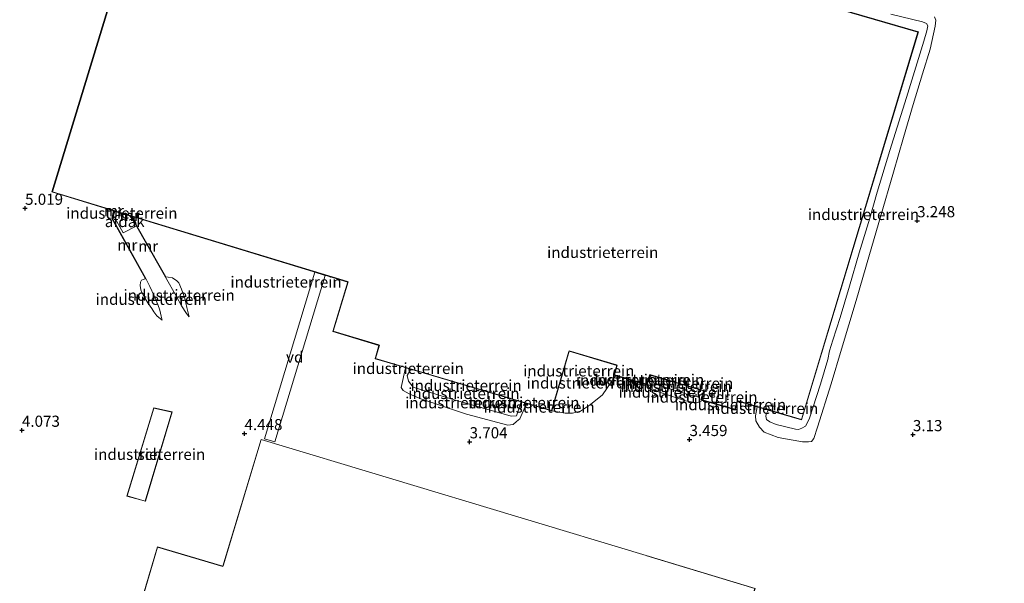
# Model space of a CAD drawing. Units: metres. Extents: x 200594 to 210000, y 493748 to 500003.
# Drawn here: x 201626 to 201847, y 495792 to 495919 of the extents above; entities that cross this region are included whole.
import ezdxf
from ezdxf.enums import TextEntityAlignment as Align

# ---------------------------------------------------------------- set-up
doc = ezdxf.new("R2010")
doc.units = ezdxf.units.M
doc.layers.get('0').update_dxf_attribs({"lineweight": 25})
for name, color, linetype, lineweight in [('B-ME-AL-OVERIG-GV-B7', 7, 'BV-GELEIDERAIL', 18), ('B-ME-GW-HOOGTEPUNT-S-B1', 10, 'Continuous', 25), ('B-ME-GW-KRUINLIJN-L-B1', 93, 'Continuous', 18), ('B-ME-GW-TEENLIJN-L-B1', 93, 'Continuous', 18), ('B-ME-IE-GRONDWERKLIJN-GROND_INGERICHT-GV-B6', 253, 'Continuous', 18), ('B-ME-IE-HULPGEOMETRIE-L-B1', 53, 'Continuous', 18), ('B-ME-KG-KADASTRAAL-DAKRAND-L-B1', 13, 'Continuous', 18), ('B-ME-MW-MUUR-GV-B6', 8, 'IE-TERREINAFSCHEIDING-KUNSTMATIG', 18), ('B-ME-OG-BEBOUWING-GV-B6', 173, 'Continuous', 18)]:
    doc.layers.add(name, color=color, linetype=linetype, lineweight=lineweight)
doc.styles.add('NLCS-ISO', font='NLCS-ISO.TTF')
doc.linetypes.add('BV-GELEIDERAIL', pattern='A,10,-3,[108,NLCS.SHX,S=1,R=0,X=0,Y=0],-3', length=16)
doc.linetypes.add('IE-TERREINAFSCHEIDING-KUNSTMATIG', pattern='A,4,[82,NLCS.SHX,S=0.75,R=90,X=0,Y=0],4,-2', length=10)

# ---------------------------------------------------------------- blocks, each defined once
blk = doc.blocks.new('hoogtepunt')
for p, q in [((-0.5, 0), (0.5, 0)), ((0, 0.5), (0, -0.5))]:
    blk.add_line(p, q)

msp = doc.modelspace()

# ---------------------------------------------------------------- linework, layer by layer
at = {"layer": 'B-ME-AL-OVERIG-GV-B7'}
msp.add_polyline3d([(201694.33, 495861.51, 11.56), (201683.02, 495824.17, 11.56), (201680.69, 495824.88, 11.56), (201692.01, 495862.22, 11.56), (201694.33, 495861.51, 11.56)], dxfattribs=at)
at = {"layer": 'B-ME-GW-KRUINLIJN-L-B1'}
for p, q in [((201713.56, 495840.45, 4.62), (201713.59, 495840.49, 4.62)), ((201767.22, 495839.13, 4.77), (201767.19, 495839.19, 4.77)), ((201779.11, 495835.15, 4.5), (201779.05, 495835.1, 4.51)), ((201738.33, 495833.18, 4.6), (201738.31, 495833.13, 4.6)), ((201793.73, 495831.35, 4.74), (201793.71, 495831.3, 4.74))]:
    msp.add_line(p, q, dxfattribs=at)
for points in [[(201793.71, 495831.3, 4.74), (201793.31, 495830.29, 4.76), (201793.2, 495829.95, 4.71), (201793.36, 495829.22, 4.68), (201794.12, 495828.63, 4.66), (201795.52, 495828.07, 4.6), (201799.88, 495826.99, 4.63), (201800.54, 495826.98, 4.66), (201801.3, 495827.22, 4.7), (201802.13, 495827.69, 4.76), (201802.93, 495829.27, 4.74), (201805.49, 495837.09, 4.67), (201807.12, 495842.68, 4.72), (201807.49, 495844.61, 4.58), (201808.27, 495847.01, 4.76), (201809.87, 495852.05, 4.75), (201811.96, 495859.12, 4.73), (201814.17, 495866.61, 4.71), (201816.52, 495874.36, 4.74), (201818.16, 495880.2, 4.66), (201821.04, 495889.53, 4.71), (201822.67, 495894.81, 4.67), (201824.73, 495901.4, 4.67), (201826.86, 495908.2, 4.71), (201828.67, 495914.1, 4.69), (201829.35, 495916.36, 4.72), (201829.53, 495917.5, 4.72), (201829.26, 495918.02, 4.68), (201828.37, 495918.44, 4.65), (201821.26, 495920.13, 4.63)], [(201654.02, 495860.78, 4.94), (201653.94, 495860.72, 4.88), (201653.53, 495860.59, 4.84), (201653.16, 495860.47, 4.83), (201652.88, 495860.03, 4.79), (201652.84, 495859.24, 4.76), (201653, 495858.31, 4.72), (201653.32, 495857.39, 4.69), (201653.93, 495856.36, 4.78), (201654.58, 495855.35, 4.84), (201655.42, 495854.12, 4.83), (201655.91, 495853.37, 4.8), (201656.6, 495852.43, 4.7), (201657.78, 495851.44, 4.69)], [(201658.62, 495861.16, 4.85), (201659.14, 495861.12, 4.69), (201660.06, 495861.01, 4.73), (201661.03, 495860.3, 4.85), (201661.49, 495859.83, 4.84), (201662.13, 495858.4, 4.83), (201662.85, 495856.43, 4.77), (201663.32, 495854.29, 4.78), (201663.84, 495852.24, 4.64)], [(201738.31, 495833.13, 4.6), (201737.28, 495830.03, 4.48), (201736.08, 495829.95, 4.48), (201722.52, 495833.79, 4.4), (201714.11, 495836.41, 4.41), (201713.01, 495837.76, 4.45), (201712.75, 495839.08, 4.52), (201713.56, 495840.45, 4.62)], [(201779.05, 495835.1, 4.51), (201777.92, 495834.31, 4.72), (201776.19, 495834.66, 4.7), (201768.14, 495837.21, 4.7), (201767.22, 495839.13, 4.77)]]:
    msp.add_polyline3d(points, dxfattribs=at)
at = {"layer": 'B-ME-GW-TEENLIJN-L-B1'}
for p, q in [((201712.37, 495840.85, 4.28), (201712.36, 495840.8, 4.27)), ((201759.5, 495839.07, 3.9), (201759.47, 495839.02, 3.9)), ((201766.61, 495836.99, 3.9), (201766.58, 495837.05, 3.9)), ((201739.49, 495832.78, 3.71), (201739.51, 495832.83, 3.71)), ((201779.04, 495833.51, 3.65), (201778.97, 495833.48, 3.65)), ((201791.23, 495832.04, 3.83), (201791.25, 495832.09, 3.83)), ((201745.18, 495831.16, 3.78), (201745.13, 495831.17, 3.78))]:
    msp.add_line(p, q, dxfattribs=at)
for points in [[(201831.08, 495919.56, 3.68), (201831.31, 495918.8, 3.69), (201831.16, 495917.46, 3.69), (201830.05, 495912.24, 3.78), (201828.34, 495906.71, 3.63), (201826.28, 495899.85, 3.5), (201824.11, 495892.47, 3.52), (201821.83, 495884.71, 3.46), (201818.94, 495874.69, 3.58), (201816.45, 495866.18, 3.6), (201813.46, 495855.88, 3.55), (201810.15, 495845, 3.46), (201807.88, 495837.21, 3.5), (201804.79, 495827.5, 3.51), (201803.94, 495824.93, 3.52), (201803.45, 495824.25, 3.56), (201802.76, 495824.15, 3.53), (201801.45, 495824.2, 3.58), (201795.95, 495825.18, 3.53), (201792.8, 495826.31, 3.61), (201791.78, 495827.46, 3.67), (201790.93, 495828.88, 3.76), (201790.87, 495830.01, 3.78), (201791.23, 495832.04, 3.83)], [(201657.78, 495851.44, 4.69), (201657.54, 495852.38, 4.64), (201657.25, 495853.7, 4.5), (201656.77, 495855, 4.41), (201655.99, 495856.95, 4.33), (201655, 495859.05, 4.06), (201654.11, 495860.83, 3.86)], [(201663.84, 495852.24, 4.64), (201663.22, 495853, 4.58), (201662.12, 495854.68, 4.46), (201660.98, 495856.79, 4.23), (201658.54, 495861.11, 3.83)], [(201712.36, 495840.8, 4.27), (201711.35, 495836.39, 4.08), (201711.81, 495835.72, 4.12), (201713.16, 495834.96, 4.13), (201715.82, 495833.82, 4.13), (201726.05, 495830.36, 3.91), (201735.3, 495827.9, 3.77), (201736.5, 495828.1, 3.77), (201737.29, 495828.74, 3.76), (201738.03, 495829.37, 3.75), (201739.49, 495832.78, 3.71)], [(201759.47, 495839.02, 3.9), (201756.57, 495834.71, 3.74), (201753.88, 495832.52, 3.75), (201751.63, 495831.03, 3.78), (201749.82, 495830.6, 3.79), (201748.15, 495830.59, 3.8), (201745.18, 495831.16, 3.78)], [(201778.97, 495833.48, 3.65), (201777.72, 495832.95, 3.73), (201775.16, 495833.37, 3.73), (201767.35, 495835.98, 3.77), (201766.61, 495836.99, 3.9)]]:
    msp.add_polyline3d(points, dxfattribs=at)
at = {"layer": 'B-ME-IE-GRONDWERKLIJN-GROND_INGERICHT-GV-B6'}
for points in [[(201664.59, 495983.64, 4.96), (201633.1, 495880.26, 4.96), (201646.89, 495876.06, 4.97), (201646.88, 495876.01, 4.97), (201633.04, 495880.23, 4.96), (201664.51, 495983.56, 4.96)], [(201664.51, 495983.56, 4.96), (201633.04, 495880.23, 4.96), (201646.88, 495876.01, 4.97), (201646.49, 495874.29, 4.97), (201654.02, 495860.78, 4.94), (201653.94, 495860.72, 4.88), (201653.53, 495860.59, 4.84), (201653.16, 495860.47, 4.83), (201652.88, 495860.03, 4.79), (201652.84, 495859.24, 4.76), (201653, 495858.31, 4.72), (201653.32, 495857.39, 4.69), (201653.93, 495856.36, 4.78), (201654.58, 495855.35, 4.84), (201655.42, 495854.12, 4.83), (201655.91, 495853.37, 4.8), (201656.6, 495852.43, 4.7), (201657.78, 495851.44, 4.69), (201657.54, 495852.38, 4.64), (201657.25, 495853.7, 4.5), (201656.77, 495855, 4.41), (201655.99, 495856.95, 4.33), (201655, 495859.05, 4.06), (201654.11, 495860.83, 3.86), (201646.6, 495874.32, 3.67), (201646.98, 495875.98, 3.81), (201650.43, 495874.93, 3.76), (201651.43, 495873.58, 3.82), (201653.66, 495869.68, 3.67), (201658.54, 495861.11, 3.83), (201660.98, 495856.79, 4.23), (201662.12, 495854.68, 4.46), (201663.22, 495853, 4.58), (201663.84, 495852.24, 4.64), (201663.32, 495854.29, 4.78), (201662.85, 495856.43, 4.77), (201662.13, 495858.4, 4.83), (201661.49, 495859.83, 4.84), (201661.03, 495860.3, 4.85), (201660.06, 495861.01, 4.73), (201659.14, 495861.12, 4.69), (201658.62, 495861.16, 4.85), (201653.75, 495869.75, 4.94), (201651.51, 495873.65, 4.94), (201650.58, 495874.88, 4.95), (201699.39, 495860.01, 4.96), (201696.03, 495848.93, 4.78), (201706.41, 495845.82, 4.75), (201705.53, 495842.82, 4.54), (201708.17, 495842.04, 4.28), (201712.04, 495840.9, 4.28), (201712.36, 495840.8, 4.27), (201711.35, 495836.39, 4.08), (201711.81, 495835.72, 4.12), (201713.16, 495834.96, 4.13), (201715.82, 495833.82, 4.13), (201726.05, 495830.36, 3.91), (201735.3, 495827.9, 3.77), (201736.5, 495828.1, 3.77), (201737.29, 495828.74, 3.76), (201738.03, 495829.37, 3.75), (201739.49, 495832.78, 3.71), (201745.16, 495831.11, 3.78), (201745.18, 495831.16, 3.78), (201748.15, 495830.59, 3.8), (201749.82, 495830.6, 3.79), (201751.63, 495831.03, 3.78), (201753.88, 495832.52, 3.75), (201756.57, 495834.71, 3.74), (201759.47, 495839.02, 3.9), (201766.61, 495836.99, 3.9), (201767.35, 495835.98, 3.77), (201775.16, 495833.37, 3.73), (201777.72, 495832.95, 3.73), (201778.97, 495833.48, 3.65), (201786.31, 495831.37, 3.65), (201786.87, 495833.33, 3.58), (201791.23, 495832.04, 3.83), (201790.87, 495830.01, 3.78), (201790.93, 495828.88, 3.76), (201791.78, 495827.46, 3.67), (201792.8, 495826.31, 3.61), (201795.95, 495825.18, 3.53), (201801.45, 495824.2, 3.58), (201802.76, 495824.15, 3.53), (201803.45, 495824.25, 3.56), (201803.94, 495824.93, 3.52), (201804.79, 495827.5, 3.51), (201807.88, 495837.21, 3.5), (201810.15, 495845, 3.46), (201813.46, 495855.88, 3.55), (201816.45, 495866.18, 3.6), (201818.94, 495874.69, 3.58), (201821.83, 495884.71, 3.46), (201824.11, 495892.47, 3.52), (201826.28, 495899.85, 3.5), (201828.34, 495906.71, 3.63), (201830.05, 495912.24, 3.78), (201831.16, 495917.46, 3.69), (201831.31, 495918.8, 3.69), (201831.08, 495919.56, 3.68)], [(201821.26, 495920.13, 4.63), (201828.37, 495918.44, 4.65), (201829.26, 495918.02, 4.68), (201829.53, 495917.5, 4.72), (201829.35, 495916.36, 4.72), (201828.67, 495914.1, 4.69), (201826.86, 495908.2, 4.71), (201824.73, 495901.4, 4.67), (201822.67, 495894.81, 4.67), (201821.04, 495889.53, 4.71), (201818.16, 495880.2, 4.66), (201816.52, 495874.36, 4.74), (201814.17, 495866.61, 4.71), (201811.96, 495859.12, 4.73), (201809.87, 495852.05, 4.75), (201808.27, 495847.01, 4.76), (201807.49, 495844.61, 4.58), (201807.12, 495842.68, 4.72), (201805.49, 495837.09, 4.67), (201802.93, 495829.27, 4.74), (201802.13, 495827.69, 4.76), (201801.3, 495827.22, 4.7), (201800.54, 495826.98, 4.66), (201799.88, 495826.99, 4.63), (201795.52, 495828.07, 4.6), (201794.12, 495828.63, 4.66), (201793.36, 495829.22, 4.68), (201793.2, 495829.95, 4.71), (201793.31, 495830.29, 4.76), (201793.71, 495831.3, 4.74), (201801.24, 495829.08, 4.89), (201827.44, 495916.14, 4.73), (201799.87, 495924.24, 4.75)], [(201799.87, 495924.24, 4.75), (201827.44, 495916.14, 4.73), (201801.24, 495829.08, 4.89), (201793.71, 495831.3, 4.74), (201793.73, 495831.35, 4.74), (201801.21, 495829.14, 4.89), (201827.4, 495916.11, 4.7), (201799.82, 495924.22, 4.76)], [(201831.08, 495919.56, 3.68), (201831.31, 495918.8, 3.69), (201831.16, 495917.46, 3.69), (201830.05, 495912.24, 3.78), (201828.34, 495906.71, 3.63), (201826.28, 495899.85, 3.5), (201824.11, 495892.47, 3.52), (201821.83, 495884.71, 3.46), (201818.94, 495874.69, 3.58), (201816.45, 495866.18, 3.6), (201813.46, 495855.88, 3.55), (201810.15, 495845, 3.46), (201807.88, 495837.21, 3.5), (201804.79, 495827.5, 3.51), (201803.94, 495824.93, 3.52), (201803.45, 495824.25, 3.56), (201802.76, 495824.15, 3.53), (201801.45, 495824.2, 3.58), (201795.95, 495825.18, 3.53), (201792.8, 495826.31, 3.61), (201791.78, 495827.46, 3.67), (201790.93, 495828.88, 3.76), (201790.87, 495830.01, 3.78), (201791.23, 495832.04, 3.83), (201793.71, 495831.3, 4.74), (201793.31, 495830.29, 4.76), (201793.2, 495829.95, 4.71), (201793.36, 495829.22, 4.68), (201794.12, 495828.63, 4.66), (201795.52, 495828.07, 4.6), (201799.88, 495826.99, 4.63), (201800.54, 495826.98, 4.66), (201801.3, 495827.22, 4.7), (201802.13, 495827.69, 4.76), (201802.93, 495829.27, 4.74), (201805.49, 495837.09, 4.67), (201807.12, 495842.68, 4.72), (201807.49, 495844.61, 4.58), (201808.27, 495847.01, 4.76), (201809.87, 495852.05, 4.75), (201811.96, 495859.12, 4.73), (201814.17, 495866.61, 4.71), (201816.52, 495874.36, 4.74), (201818.16, 495880.2, 4.66), (201821.04, 495889.53, 4.71), (201822.67, 495894.81, 4.67), (201824.73, 495901.4, 4.67), (201826.86, 495908.2, 4.71), (201828.67, 495914.1, 4.69), (201829.35, 495916.36, 4.72), (201829.53, 495917.5, 4.72), (201829.26, 495918.02, 4.68), (201828.37, 495918.44, 4.65), (201821.26, 495920.13, 4.63)], [(201650.38, 495874.99, 3.76), (201650.43, 495874.93, 3.76), (201646.98, 495875.98, 3.81), (201646.99, 495876.03, 3.81), (201650.38, 495874.99, 3.76)], [(201696.09, 495848.96, 4.78), (201706.47, 495845.85, 4.75), (201705.59, 495842.86, 4.54), (201708.19, 495842.09, 4.28), (201712.06, 495840.95, 4.28), (201712.37, 495840.85, 4.28), (201712.36, 495840.8, 4.27), (201712.04, 495840.9, 4.28), (201708.17, 495842.04, 4.28), (201705.53, 495842.82, 4.54), (201706.41, 495845.82, 4.75), (201696.03, 495848.93, 4.78), (201699.39, 495860.01, 4.96), (201650.58, 495874.88, 4.95), (201650.53, 495874.95, 4.95), (201699.45, 495860.05, 4.96), (201696.09, 495848.96, 4.78)], [(201657.78, 495851.44, 4.69), (201656.6, 495852.43, 4.7), (201655.91, 495853.37, 4.8), (201655.42, 495854.12, 4.83), (201654.58, 495855.35, 4.84), (201653.93, 495856.36, 4.78), (201653.32, 495857.39, 4.69), (201653, 495858.31, 4.72), (201652.84, 495859.24, 4.76), (201652.88, 495860.03, 4.79), (201653.16, 495860.47, 4.83), (201653.53, 495860.59, 4.84), (201653.94, 495860.72, 4.88), (201654.02, 495860.78, 4.94), (201654.11, 495860.83, 3.86), (201655, 495859.05, 4.06), (201655.99, 495856.95, 4.33), (201656.77, 495855, 4.41), (201657.25, 495853.7, 4.5), (201657.54, 495852.38, 4.64), (201657.78, 495851.44, 4.69)], [(201663.84, 495852.24, 4.64), (201663.22, 495853, 4.58), (201662.12, 495854.68, 4.46), (201660.98, 495856.79, 4.23), (201658.54, 495861.11, 3.83), (201658.62, 495861.16, 4.85), (201659.14, 495861.12, 4.69), (201660.06, 495861.01, 4.73), (201661.03, 495860.3, 4.85), (201661.49, 495859.83, 4.84), (201662.13, 495858.4, 4.83), (201662.85, 495856.43, 4.77), (201663.32, 495854.29, 4.78), (201663.84, 495852.24, 4.64)], [(201759.5, 495839.07, 3.9), (201759.47, 495839.02, 3.9), (201759.12, 495839.12, 3.9), (201759.74, 495841.33, 4.76), (201749.11, 495844.49, 4.86), (201745.18, 495831.16, 3.78), (201745.13, 495831.17, 3.78), (201749.08, 495844.55, 4.86), (201759.8, 495841.36, 4.76), (201759.18, 495839.16, 3.9), (201759.5, 495839.07, 3.9)], [(201759.47, 495839.02, 3.9), (201756.57, 495834.71, 3.74), (201753.88, 495832.52, 3.75), (201751.63, 495831.03, 3.78), (201749.82, 495830.6, 3.79), (201748.15, 495830.59, 3.8), (201745.18, 495831.16, 3.78), (201749.11, 495844.49, 4.86), (201759.74, 495841.33, 4.76), (201759.12, 495839.12, 3.9), (201759.47, 495839.02, 3.9)], [(201713.56, 495840.45, 4.62), (201712.75, 495839.08, 4.52), (201713.01, 495837.76, 4.45), (201714.11, 495836.41, 4.41), (201722.52, 495833.79, 4.4), (201736.08, 495829.95, 4.48), (201737.28, 495830.03, 4.48), (201738.31, 495833.13, 4.6), (201739.18, 495832.88, 3.71), (201739.49, 495832.78, 3.71), (201738.03, 495829.37, 3.75), (201737.29, 495828.74, 3.76), (201736.5, 495828.1, 3.77), (201735.3, 495827.9, 3.77), (201726.05, 495830.36, 3.91), (201715.82, 495833.82, 4.13), (201713.16, 495834.96, 4.13), (201711.81, 495835.72, 4.12), (201711.35, 495836.39, 4.08), (201712.36, 495840.8, 4.27), (201713.25, 495840.54, 4.62), (201713.56, 495840.45, 4.62)], [(201713.59, 495840.49, 4.62), (201713.56, 495840.45, 4.62), (201713.25, 495840.54, 4.62), (201712.36, 495840.8, 4.27), (201712.37, 495840.85, 4.28), (201713.27, 495840.59, 4.62), (201713.59, 495840.49, 4.62)], [(201738.31, 495833.13, 4.6), (201737.28, 495830.03, 4.48), (201736.08, 495829.95, 4.48), (201722.52, 495833.79, 4.4), (201714.11, 495836.41, 4.41), (201713.01, 495837.76, 4.45), (201712.75, 495839.08, 4.52), (201713.56, 495840.45, 4.62), (201737.99, 495833.23, 4.6), (201738.31, 495833.13, 4.6)], [(201738.33, 495833.18, 4.6), (201738.31, 495833.13, 4.6), (201737.99, 495833.23, 4.6), (201713.56, 495840.45, 4.62), (201713.59, 495840.49, 4.62), (201738.01, 495833.28, 4.6), (201738.33, 495833.18, 4.6)], [(201766.58, 495837.05, 3.9), (201766.61, 495836.99, 3.9), (201759.47, 495839.02, 3.9), (201759.5, 495839.07, 3.9), (201766.58, 495837.05, 3.9)], [(201767.22, 495839.13, 4.77), (201766.61, 495836.99, 3.9), (201766.58, 495837.05, 3.9), (201767.19, 495839.19, 4.77), (201767.22, 495839.13, 4.77)], [(201779.05, 495835.1, 4.51), (201778.61, 495833.58, 3.65), (201778.97, 495833.48, 3.65), (201777.72, 495832.95, 3.73), (201775.16, 495833.37, 3.73), (201767.35, 495835.98, 3.77), (201766.61, 495836.99, 3.9), (201767.22, 495839.13, 4.77), (201768.14, 495837.21, 4.7), (201776.19, 495834.66, 4.7), (201777.92, 495834.31, 4.72), (201779.05, 495835.1, 4.51)], [(201779.11, 495835.15, 4.5), (201779.05, 495835.1, 4.51), (201779.19, 495835.59, 4.77), (201767.22, 495839.13, 4.77), (201767.19, 495839.19, 4.77), (201779.25, 495835.63, 4.77), (201779.11, 495835.15, 4.5)], [(201779.05, 495835.1, 4.51), (201777.92, 495834.31, 4.72), (201776.19, 495834.66, 4.7), (201768.14, 495837.21, 4.7), (201767.22, 495839.13, 4.77), (201779.19, 495835.59, 4.77), (201779.05, 495835.1, 4.51)], [(201779.04, 495833.51, 3.65), (201778.97, 495833.48, 3.65), (201778.61, 495833.58, 3.65), (201779.05, 495835.1, 4.51), (201779.11, 495835.15, 4.5), (201778.67, 495833.61, 3.65), (201779.04, 495833.51, 3.65)], [(201649.87, 495812, 4.56), (201654.01, 495810.83, 4.56), (201660.02, 495830.88, 4.56), (201655.88, 495831.81, 4.56), (201649.87, 495812, 4.56)], [(201739.51, 495832.83, 3.71), (201739.49, 495832.78, 3.71), (201739.18, 495832.88, 3.71), (201738.31, 495833.13, 4.6), (201738.33, 495833.18, 4.6), (201739.19, 495832.93, 3.71), (201739.51, 495832.83, 3.71)], [(201745.13, 495831.17, 3.78), (201745.18, 495831.16, 3.78), (201745.16, 495831.11, 3.78), (201739.49, 495832.78, 3.71), (201739.51, 495832.83, 3.71), (201745.13, 495831.17, 3.78)], [(201791.25, 495832.09, 3.83), (201791.23, 495832.04, 3.83), (201786.87, 495833.33, 3.58), (201786.31, 495831.37, 3.65), (201778.97, 495833.48, 3.65), (201779.04, 495833.51, 3.65), (201786.28, 495831.43, 3.65), (201786.83, 495833.39, 3.58), (201791.25, 495832.09, 3.83)], [(201793.73, 495831.35, 4.74), (201793.71, 495831.3, 4.74), (201791.23, 495832.04, 3.83), (201791.25, 495832.09, 3.83), (201793.73, 495831.35, 4.74)], [(201736.57, 495723.43, 3.78), (201742.98, 495721.48, 3.24), (201753.2, 495755.12, 2.73), (201820.72, 495734.6, 3.17), (201849.43, 495725.88, 3.17), (201852.78, 495736.88, 3.17), (201848.1, 495738.3, 3.17), (201854.42, 495759.12, 3.04), (201830.11, 495766.5, 3.05), (201787.24, 495779.5, 3.2), (201790.81, 495791.31, 3.2), (201766.33, 495798.69, 3.37), (201679.96, 495824.73, 4.4), (201671.38, 495796.27, 4.18), (201656.72, 495800.6, 4.31), (201650.91, 495780.93, 4.66), (201665.46, 495776.64, 4.49), (201656.73, 495747.69, 4.5), (201736.57, 495723.43, 3.78)]]:
    msp.add_polyline3d(points, dxfattribs=at)
at = {"layer": 'B-ME-IE-HULPGEOMETRIE-L-B1'}
msp.add_polyline3d([(201799.87, 495924.24, 4.75), (201827.44, 495916.14, 4.73), (201801.24, 495829.08, 4.89), (201793.71, 495831.3, 4.74), (201791.23, 495832.04, 3.83), (201786.87, 495833.33, 3.58), (201786.31, 495831.37, 3.65), (201778.97, 495833.48, 3.65), (201778.61, 495833.58, 3.65), (201779.05, 495835.1, 4.51), (201779.19, 495835.59, 4.77), (201767.22, 495839.13, 4.77), (201766.61, 495836.99, 3.9), (201759.47, 495839.02, 3.9), (201759.12, 495839.12, 3.9), (201759.74, 495841.33, 4.76), (201749.11, 495844.49, 4.86), (201745.18, 495831.16, 3.78), (201745.16, 495831.11, 3.78), (201739.49, 495832.78, 3.71), (201739.18, 495832.88, 3.71), (201738.31, 495833.13, 4.6), (201737.99, 495833.23, 4.6), (201713.56, 495840.45, 4.62), (201713.25, 495840.54, 4.62), (201712.36, 495840.8, 4.27), (201712.04, 495840.9, 4.28), (201708.17, 495842.04, 4.28), (201705.53, 495842.82, 4.54), (201706.41, 495845.82, 4.75), (201696.03, 495848.93, 4.78), (201699.39, 495860.01, 4.96), (201650.58, 495874.88, 4.95), (201650.43, 495874.93, 3.76), (201646.98, 495875.98, 3.81), (201646.88, 495876.01, 4.97), (201633.04, 495880.23, 4.96), (201664.51, 495983.56, 4.96)], dxfattribs=at)
at = {"layer": 'B-ME-KG-KADASTRAAL-DAKRAND-L-B1'}
for points in [[(201799.74, 495924.18, 11.74), (201827.33, 495916.08, 11.74), (201801.17, 495829.2, 11.94), (201786.8, 495833.45, 11.33), (201786.76, 495833.31, 8.25), (201786.24, 495831.5, 8.24), (201778.73, 495833.65, 8.25), (201779.31, 495835.67, 8.25), (201779.17, 495835.71, 11.87), (201767.15, 495839.26, 11.86), (201767.11, 495839.12, 8.5), (201766.54, 495837.11, 8.5), (201759.24, 495839.19, 8.5), (201759.87, 495841.41, 8.5), (201759.73, 495841.46, 12.06), (201749.05, 495844.61, 11.9), (201749, 495844.47, 9.75), (201745.09, 495831.23, 9.73), (201705.65, 495842.89, 9.74), (201706.54, 495845.88, 9.71), (201706.39, 495845.93, 8.27), (201696.16, 495849, 8.37), (201699.52, 495860.08, 8.48), (201699.38, 495860.12, 12.09), (201633.16, 495880.29, 11.87), (201664.62, 495983.55, 11.83)], [(201659.95, 495830.84, 8.42), (201653.97, 495810.89, 8.42), (201649.93, 495812.04, 8.42), (201655.91, 495831.75, 8.42), (201659.95, 495830.84, 8.42)], [(201656.79, 495747.72, 11.82), (201665.52, 495776.67, 11.79), (201665.38, 495776.71, 10.69), (201650.97, 495780.96, 10.79), (201656.75, 495800.54, 10.67), (201671.41, 495796.21, 10.67), (201671.45, 495796.36, 11.79), (201679.99, 495824.67, 11.81), (201766.33, 495798.64, 11.86), (201766.47, 495798.59, 8.28), (201790.75, 495791.27, 8.29), (201787.18, 495779.46, 8.06), (201787.32, 495779.41, 22.26), (201830.12, 495766.44, 21.25), (201830.26, 495766.4, 11.59), (201854.36, 495759.09, 11.84)]]:
    msp.add_polyline3d(points, dxfattribs=at)
at = {"layer": 'B-ME-MW-MUUR-GV-B6'}
for points in [[(201646.98, 495875.98, 3.81), (201646.6, 495874.32, 3.67), (201654.11, 495860.83, 3.86), (201654.02, 495860.78, 4.94), (201646.49, 495874.29, 4.97), (201646.88, 495876.01, 4.97), (201646.98, 495875.98, 3.81)], [(201646.99, 495876.03, 3.81), (201646.98, 495875.98, 3.81), (201646.88, 495876.01, 4.97), (201646.89, 495876.06, 4.97), (201646.99, 495876.03, 3.81)], [(201650.53, 495874.95, 4.95), (201650.58, 495874.88, 4.95), (201650.43, 495874.93, 3.76), (201650.38, 495874.99, 3.76), (201650.53, 495874.95, 4.95)], [(201650.58, 495874.88, 4.95), (201651.51, 495873.65, 4.94), (201653.75, 495869.75, 4.94), (201658.62, 495861.16, 4.85), (201658.54, 495861.11, 3.83), (201653.66, 495869.68, 3.67), (201651.43, 495873.58, 3.82), (201650.43, 495874.93, 3.76), (201650.58, 495874.88, 4.95)]]:
    msp.add_polyline3d(points, dxfattribs=at)
at = {"layer": 'B-ME-OG-BEBOUWING-GV-B6'}
for points in [[(201799.82, 495924.22, 4.76), (201827.4, 495916.11, 4.7), (201801.21, 495829.14, 4.89), (201793.73, 495831.35, 4.74), (201791.25, 495832.09, 3.83), (201786.83, 495833.39, 3.58), (201786.28, 495831.43, 3.65), (201779.04, 495833.51, 3.65), (201778.67, 495833.61, 3.65), (201779.11, 495835.15, 4.5), (201779.25, 495835.63, 4.77), (201767.19, 495839.19, 4.77), (201766.58, 495837.05, 3.9), (201759.5, 495839.07, 3.9), (201759.18, 495839.16, 3.9), (201759.8, 495841.36, 4.76), (201749.08, 495844.55, 4.86), (201745.13, 495831.17, 3.78), (201739.51, 495832.83, 3.71), (201739.19, 495832.93, 3.71), (201738.33, 495833.18, 4.6), (201738.01, 495833.28, 4.6), (201713.59, 495840.49, 4.62), (201713.27, 495840.59, 4.62), (201712.37, 495840.85, 4.28), (201712.06, 495840.95, 4.28), (201708.19, 495842.09, 4.28), (201705.59, 495842.86, 4.54), (201706.47, 495845.85, 4.75), (201696.09, 495848.96, 4.78), (201699.45, 495860.05, 4.96), (201650.53, 495874.95, 4.95), (201650.38, 495874.99, 3.76), (201646.99, 495876.03, 3.81), (201646.89, 495876.06, 4.97), (201633.1, 495880.26, 4.96), (201664.59, 495983.64, 4.96)], [(201648.99, 495871.05, 8.03), (201646.87, 495874.98, 8.03), (201647.13, 495875.87, 8.03), (201651.15, 495874.65, 8.03), (201651.9, 495873.27, 8.03), (201651.7, 495873.16, 8.03), (201652.05, 495872.61, 8.03), (201648.99, 495871.05, 8.03)], [(201660.02, 495830.88, 4.56), (201654.01, 495810.83, 4.56), (201649.87, 495812, 4.56), (201655.88, 495831.81, 4.56), (201660.02, 495830.88, 4.56)], [(201742.98, 495721.48, 3.24), (201736.57, 495723.43, 3.78), (201656.73, 495747.69, 4.5), (201665.46, 495776.64, 4.49), (201650.91, 495780.93, 4.66), (201656.72, 495800.6, 4.31), (201671.38, 495796.27, 4.18), (201679.96, 495824.73, 4.4), (201766.33, 495798.69, 3.37), (201790.81, 495791.31, 3.2), (201787.24, 495779.5, 3.2), (201830.11, 495766.5, 3.05), (201854.42, 495759.12, 3.04), (201848.1, 495738.3, 3.17), (201852.78, 495736.88, 3.17), (201849.43, 495725.88, 3.17), (201820.72, 495734.6, 3.17), (201753.2, 495755.12, 2.73), (201742.98, 495721.48, 3.24)]]:
    msp.add_polyline3d(points, dxfattribs=at)

# ---------------------------------------------------------------- block references
at = {"layer": 'B-ME-GW-HOOGTEPUNT-S-B1', "rotation": 90}
for p in [(201627.01, 495876.57, 5.02), (201627.01, 495876.57, 5.02), (201827.15, 495873.78, 3.25), (201827.15, 495873.78, 3.25), (201626.3, 495826.77, 4.07), (201626.3, 495826.77, 4.07), (201676.24, 495826.02, 4.45), (201676.24, 495826.02, 4.45), (201776.08, 495824.69, 3.46), (201776.08, 495824.69, 3.46), (201826.2, 495825.79, 3.13), (201826.2, 495825.79, 3.13), (201726.74, 495824.18, 3.7), (201726.74, 495824.18, 3.7)]:
    msp.add_blockref('hoogtepunt', p, dxfattribs=at)

# ---------------------------------------------------------------- texts
at = {"layer": 'B-ME-AL-OVERIG-GV-B7', "ltscale": 0.2, "style": 'NLCS-ISO'}
msp.add_text('vd', height=2.5, dxfattribs=at).set_placement((201687.51, 495843.2), align=Align.MIDDLE_CENTER)
at = {"layer": 'B-ME-GW-HOOGTEPUNT-S-B1', "ltscale": 0.2, "style": 'NLCS-ISO'}
for s, p in [('5.019', (201627.01, 495876.57, 5.02)), ('5.019', (201627.01, 495876.57, 5.02)), ('3.248', (201827.15, 495873.78, 3.25)), ('3.248', (201827.15, 495873.78, 3.25)), ('4.073', (201626.3, 495826.77, 4.07)), ('4.073', (201626.3, 495826.77, 4.07)), ('4.448', (201676.24, 495826.02, 4.45)), ('4.448', (201676.24, 495826.02, 4.45)), ('3.704', (201726.74, 495824.18, 3.7)), ('3.704', (201726.74, 495824.18, 3.7)), ('3.459', (201776.08, 495824.69, 3.46)), ('3.459', (201776.08, 495824.69, 3.46)), ('3.13', (201826.2, 495825.79, 3.13)), ('3.13', (201826.2, 495825.79, 3.13))]:
    msp.add_text(s, height=2.5, dxfattribs=at).set_placement(p, align=Align.BOTTOM_LEFT)
at = {"layer": 'B-ME-IE-GRONDWERKLIJN-GROND_INGERICHT-GV-B6', "ltscale": 0.2, "style": 'NLCS-ISO'}
for p in [(201648.71, 495875.48), (201815.1, 495875.19), (201756.6, 495866.68), (201685.56, 495860.04), (201661.57, 495857.07), (201655.31, 495856.16), (201712.97, 495840.65), (201751.24, 495840.09), (201752, 495837.39), (201763.05, 495838.03), (201766.9, 495838.09), (201773.44, 495837.31), (201725.46, 495835.03), (201725.95, 495836.82), (201772.63, 495835.34), (201773.08, 495836.61), (201724.77, 495832.94), (201738.91, 495832.98), (201778.86, 495834.21), (201742.34, 495831.97), (201785.27, 495832.52), (201792.48, 495831.69), (201654.95, 495821.37)]:
    msp.add_text('industrieterrein', height=2.5, dxfattribs=at).set_placement(p, align=Align.MIDDLE_CENTER)
at = {"layer": 'B-ME-MW-MUUR-GV-B6', "ltscale": 0.2, "style": 'NLCS-ISO'}
for p in [(201646.94, 495876.02), (201650.48, 495874.94), (201649.95, 495868.32), (201654.62, 495868.08)]:
    msp.add_text('mr', height=2.5, dxfattribs=at).set_placement(p, align=Align.MIDDLE_CENTER)
at = {"layer": 'B-ME-OG-BEBOUWING-GV-B6', "ltscale": 0.2, "style": 'NLCS-ISO'}
for s, p in [('afdak', (201649.37, 495873.6)), ('sch', (201654.95, 495821.37))]:
    msp.add_text(s, height=2.5, dxfattribs=at).set_placement(p, align=Align.MIDDLE_CENTER)

doc.saveas('drawing.dxf')
